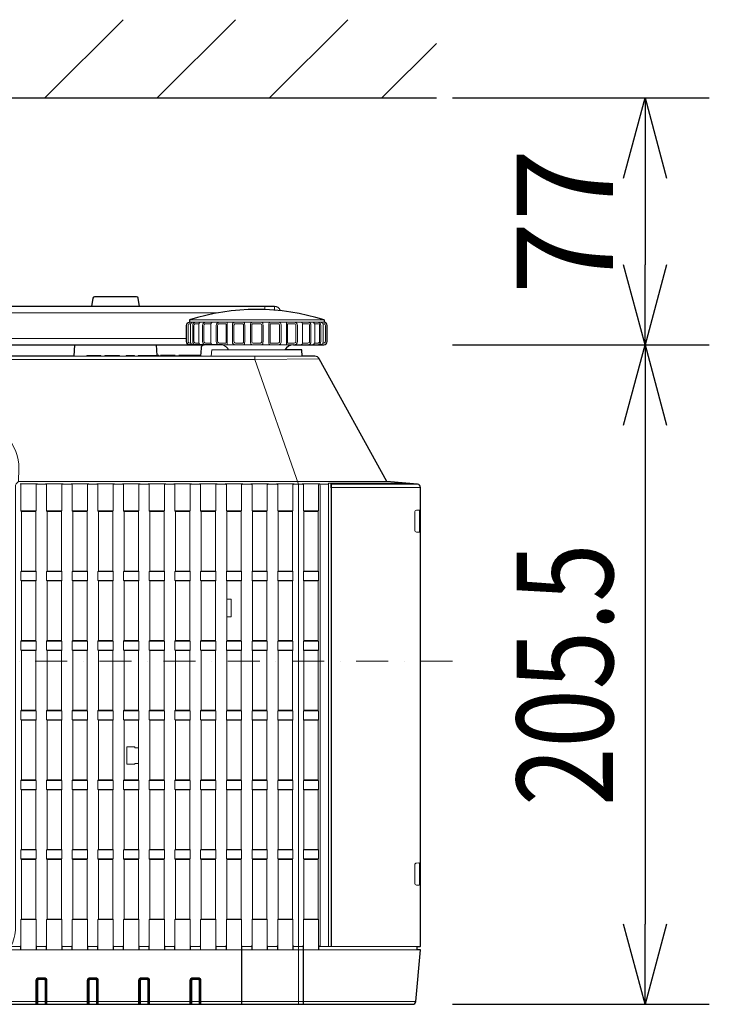
# Model space of a CAD drawing. Extents: x 1000 to 27000, y 2500 to 40000.
# Drawn here: x 5351 to 7500, y 34875 to 37944 of the extents above; entities that cross this region are included whole.
import ezdxf
from ezdxf.enums import TextEntityAlignment as Align

# ---------------------------------------------------------------- set-up
doc = ezdxf.new("R2010")
doc.units = 0
doc.header["$LTSCALE"] = 400
doc.header["$MEASUREMENT"] = 0
doc.linetypes.add('DASHDOT', pattern=[1, 0.5, -0.25, 0, -0.25])
doc.layers.get('0').update_dxf_attribs({"linetype": 'CONTINUOUS'})
doc.layers.add('SUGATA', color=7, linetype='CONTINUOUS')
doc.layers.add('SUNPO', color=1, linetype='CONTINUOUS')
doc.layers.add('THUSIN', color=7, linetype='CONTINUOUS', lineweight=9)
doc.styles.get("Standard").update_dxf_attribs({"font": 'SIMPLEX', "bigfont": 'BIGFONT'})

# ---------------------------------------------------------------- blocks, each defined once
blk = doc.blocks.new('LP-WU6600J_104S_SET_LL-65')
at = {"layer": 'SUGATA', "color": 1, "linetype": 'Continuous'}
for p, q in [((2430, -1500), (2674, -1256)), ((2780, -1500), (3024, -1256)), ((3130, -1500), (3374, -1256)), ((3480, -1500), (3650, -1330))]:
    blk.add_line(p, q, dxfattribs=at)
at = {"layer": 'SUGATA', "color": 3, "linetype": 'Continuous'}
blk.add_line((-1150, -1500), (3650, -1500), dxfattribs=at)
at = {"layer": 'SUGATA', "color": 2}
for p, q in [((2880, -2192), (2880, -2199)), ((3300, -2192), (3300, -2199))]:
    blk.add_line(p, q, dxfattribs=at)
at = {"layer": 'SUGATA', "color": 3, "lineweight": 9}
for p, q in [((3300, -2192), (2880, -2192)), ((3300, -2199), (2880, -2199)), ((2883.2, -2209), (2883.2, -2259)), ((2909.2, -2209), (2909.2, -2259)), ((2947.2, -2209), (2947.2, -2259)), ((2997.6, -2199), (2997.6, -2269)), ((3052.4, -2209), (3052.4, -2259)), ((3070.2, -2209), (3070.2, -2259)), ((3109.8, -2209), (3109.8, -2259)), ((3127.6, -2209), (3127.6, -2259)), ((3182.4, -2199), (3182.4, -2269)), ((3232.8, -2209), (3232.8, -2259)), ((3270.8, -2209), (3270.8, -2259)), ((3296.8, -2209), (3296.8, -2259)), ((2870.9, -2250), (-370.9, -2250)), ((3204.1, -2269), (2975.9, -2269)), ((3286.4, -2703.7), (3285.3, -2702.9)), ((3313, -2703.7), (3286.4, -2703.7)), ((3590.9, -2703.7), (3322.5, -2703.7)), ((-1085.8, -4315.9), (3585.8, -4315.9))]:
    blk.add_line(p, q, dxfattribs=at)
at = {"layer": 'SUGATA', "color": 1, "lineweight": 9}
for p, q in [((2402.8, -2787), (2355.2, -2787)), ((2401.3, -2788.5), (2356.7, -2788.5)), ((2482.8, -2787), (2435.2, -2787)), ((2481.3, -2788.5), (2436.7, -2788.5)), ((2562.8, -2787), (2515.2, -2787)), ((2561.3, -2788.5), (2516.7, -2788.5)), ((2642.8, -2787), (2595.2, -2787)), ((2641.3, -2788.5), (2596.7, -2788.5)), ((2722.8, -2787), (2675.2, -2787)), ((2721.3, -2788.5), (2676.7, -2788.5)), ((2802.8, -2787), (2755.2, -2787)), ((2801.3, -2788.5), (2756.7, -2788.5)), ((2882.8, -2787), (2835.2, -2787)), ((2881.3, -2788.5), (2836.7, -2788.5)), ((2962.8, -2787), (2915.2, -2787)), ((2961.3, -2788.5), (2916.7, -2788.5)), ((3042.8, -2787), (2995.2, -2787)), ((3041.3, -2788.5), (2996.7, -2788.5)), ((3122.8, -2787), (3075.2, -2787)), ((3121.3, -2788.5), (3076.7, -2788.5)), ((3202.8, -2787), (3155.2, -2787)), ((3201.3, -2788.5), (3156.7, -2788.5)), ((3282.8, -2787), (3235.2, -2787)), ((3281.3, -2788.5), (3236.7, -2788.5)), ((2402.8, -2976), (2355.2, -2976)), ((2401.3, -2974.5), (2356.7, -2974.5)), ((2482.8, -2976), (2435.2, -2976)), ((2481.3, -2974.5), (2436.7, -2974.5)), ((2562.8, -2976), (2515.2, -2976)), ((2561.3, -2974.5), (2516.7, -2974.5)), ((2642.8, -2976), (2595.2, -2976)), ((2641.3, -2974.5), (2596.7, -2974.5)), ((2722.8, -2976), (2675.2, -2976)), ((2721.3, -2974.5), (2676.7, -2974.5)), ((2802.8, -2976), (2755.2, -2976)), ((2801.3, -2974.5), (2756.7, -2974.5)), ((2882.8, -2976), (2835.2, -2976)), ((2881.3, -2974.5), (2836.7, -2974.5)), ((2962.8, -2976), (2915.2, -2976)), ((2961.3, -2974.5), (2916.7, -2974.5)), ((3042.8, -2976), (2995.2, -2976)), ((3041.3, -2974.5), (2996.7, -2974.5)), ((3122.8, -2976), (3075.2, -2976)), ((3121.3, -2974.5), (3076.7, -2974.5)), ((3202.8, -2976), (3155.2, -2976)), ((3201.3, -2974.5), (3156.7, -2974.5)), ((3282.8, -2976), (3235.2, -2976)), ((3281.3, -2974.5), (3236.7, -2974.5)), ((2402.8, -3004), (2355.2, -3004)), ((2401.3, -3005.5), (2356.7, -3005.5)), ((2482.8, -3004), (2435.2, -3004)), ((2481.3, -3005.5), (2436.7, -3005.5)), ((2562.8, -3004), (2515.2, -3004)), ((2561.3, -3005.5), (2516.7, -3005.5)), ((2642.8, -3004), (2595.2, -3004)), ((2641.3, -3005.5), (2596.7, -3005.5)), ((2722.8, -3004), (2675.2, -3004)), ((2721.3, -3005.5), (2676.7, -3005.5)), ((2802.8, -3004), (2755.2, -3004)), ((2801.3, -3005.5), (2756.7, -3005.5)), ((2882.8, -3004), (2835.2, -3004)), ((2881.3, -3005.5), (2836.7, -3005.5)), ((2962.8, -3004), (2915.2, -3004)), ((2961.3, -3005.5), (2916.7, -3005.5)), ((3042.8, -3004), (2995.2, -3004)), ((3041.3, -3005.5), (2996.7, -3005.5)), ((3122.8, -3004), (3075.2, -3004)), ((3121.3, -3005.5), (3076.7, -3005.5)), ((3202.8, -3004), (3155.2, -3004)), ((3201.3, -3005.5), (3156.7, -3005.5)), ((3282.8, -3004), (3235.2, -3004)), ((3281.3, -3005.5), (3236.7, -3005.5)), ((2356.7, -3191.5), (2401.3, -3191.5)), ((2436.7, -3191.5), (2481.3, -3191.5)), ((2516.7, -3191.5), (2561.3, -3191.5)), ((2596.7, -3191.5), (2641.3, -3191.5)), ((2676.7, -3191.5), (2721.3, -3191.5)), ((2756.7, -3191.5), (2801.3, -3191.5)), ((2836.7, -3191.5), (2881.3, -3191.5)), ((2916.7, -3191.5), (2961.3, -3191.5)), ((2996.7, -3191.5), (3041.3, -3191.5)), ((3076.7, -3191.5), (3121.3, -3191.5)), ((3156.7, -3191.5), (3201.3, -3191.5)), ((3281.3, -3191.5), (3236.7, -3191.5)), ((2402.8, -3193), (2355.2, -3193)), ((2402.8, -3221), (2355.2, -3221)), ((2482.8, -3193), (2435.2, -3193)), ((2482.8, -3221), (2435.2, -3221)), ((2562.8, -3193), (2515.2, -3193)), ((2562.8, -3221), (2515.2, -3221)), ((2642.8, -3193), (2595.2, -3193)), ((2642.8, -3221), (2595.2, -3221)), ((2722.8, -3193), (2675.2, -3193)), ((2722.8, -3221), (2675.2, -3221)), ((2802.8, -3193), (2755.2, -3193)), ((2802.8, -3221), (2755.2, -3221)), ((2882.8, -3193), (2835.2, -3193)), ((2882.8, -3221), (2835.2, -3221)), ((2962.8, -3193), (2915.2, -3193)), ((2962.8, -3221), (2915.2, -3221)), ((3042.8, -3193), (2995.2, -3193)), ((3042.8, -3221), (2995.2, -3221)), ((3122.8, -3193), (3075.2, -3193)), ((3122.8, -3221), (3075.2, -3221)), ((3202.8, -3193), (3155.2, -3193)), ((3202.8, -3221), (3155.2, -3221)), ((3282.8, -3193), (3235.2, -3193)), ((3282.8, -3221), (3235.2, -3221)), ((2356.7, -3222.5), (2401.3, -3222.5)), ((2436.7, -3222.5), (2481.3, -3222.5)), ((2516.7, -3222.5), (2561.3, -3222.5)), ((2596.7, -3222.5), (2641.3, -3222.5)), ((2676.7, -3222.5), (2721.3, -3222.5)), ((2756.7, -3222.5), (2801.3, -3222.5)), ((2836.7, -3222.5), (2881.3, -3222.5)), ((2916.7, -3222.5), (2961.3, -3222.5)), ((2996.7, -3222.5), (3041.3, -3222.5)), ((3076.7, -3222.5), (3121.3, -3222.5)), ((3156.7, -3222.5), (3201.3, -3222.5)), ((3281.3, -3222.5), (3236.7, -3222.5)), ((2355.2, -3410), (2402.8, -3410)), ((2401.3, -3408.5), (2356.7, -3408.5)), ((2435.2, -3410), (2482.8, -3410)), ((2481.3, -3408.5), (2436.7, -3408.5)), ((2515.2, -3410), (2562.8, -3410)), ((2561.3, -3408.5), (2516.7, -3408.5)), ((2595.2, -3410), (2642.8, -3410)), ((2641.3, -3408.5), (2596.7, -3408.5)), ((2675.2, -3410), (2722.8, -3410)), ((2721.3, -3408.5), (2676.7, -3408.5)), ((2755.2, -3410), (2802.8, -3410)), ((2801.3, -3408.5), (2756.7, -3408.5)), ((2835.2, -3410), (2882.8, -3410)), ((2881.3, -3408.5), (2836.7, -3408.5)), ((2915.2, -3410), (2962.8, -3410)), ((2961.3, -3408.5), (2916.7, -3408.5)), ((2995.2, -3410), (3042.8, -3410)), ((3041.3, -3408.5), (2996.7, -3408.5)), ((3075.2, -3410), (3122.8, -3410)), ((3121.3, -3408.5), (3076.7, -3408.5)), ((3155.2, -3410), (3202.8, -3410)), ((3201.3, -3408.5), (3156.7, -3408.5)), ((3282.8, -3410), (3235.2, -3410)), ((3281.3, -3408.5), (3236.7, -3408.5)), ((2355.2, -3438), (2402.8, -3438)), ((2401.3, -3439.5), (2356.7, -3439.5)), ((2435.2, -3438), (2482.8, -3438)), ((2481.3, -3439.5), (2436.7, -3439.5)), ((2515.2, -3438), (2562.8, -3438)), ((2561.3, -3439.5), (2516.7, -3439.5)), ((2595.2, -3438), (2642.8, -3438)), ((2641.3, -3439.5), (2596.7, -3439.5)), ((2675.2, -3438), (2722.8, -3438)), ((2721.3, -3439.5), (2676.7, -3439.5)), ((2755.2, -3438), (2802.8, -3438)), ((2801.3, -3439.5), (2756.7, -3439.5)), ((2835.2, -3438), (2882.8, -3438)), ((2881.3, -3439.5), (2836.7, -3439.5)), ((2915.2, -3438), (2962.8, -3438)), ((2961.3, -3439.5), (2916.7, -3439.5)), ((2995.2, -3438), (3042.8, -3438)), ((3041.3, -3439.5), (2996.7, -3439.5)), ((3075.2, -3438), (3122.8, -3438)), ((3121.3, -3439.5), (3076.7, -3439.5)), ((3155.2, -3438), (3202.8, -3438)), ((3201.3, -3439.5), (3156.7, -3439.5)), ((3235.2, -3438), (3282.8, -3438)), ((3281.3, -3439.5), (3236.7, -3439.5)), ((2402.8, -3627), (2355.2, -3627)), ((2356.7, -3625.5), (2401.3, -3625.5)), ((2482.8, -3627), (2435.2, -3627)), ((2436.7, -3625.5), (2481.3, -3625.5)), ((2562.8, -3627), (2515.2, -3627)), ((2516.7, -3625.5), (2561.3, -3625.5)), ((2642.8, -3627), (2595.2, -3627)), ((2596.7, -3625.5), (2641.3, -3625.5)), ((2722.8, -3627), (2675.2, -3627)), ((2676.7, -3625.5), (2721.3, -3625.5)), ((2802.8, -3627), (2755.2, -3627)), ((2756.7, -3625.5), (2801.3, -3625.5)), ((2882.8, -3627), (2835.2, -3627)), ((2836.7, -3625.5), (2881.3, -3625.5)), ((2962.8, -3627), (2915.2, -3627)), ((2916.7, -3625.5), (2961.3, -3625.5)), ((3042.8, -3627), (2995.2, -3627)), ((2996.7, -3625.5), (3041.3, -3625.5)), ((3122.8, -3627), (3075.2, -3627)), ((3076.7, -3625.5), (3121.3, -3625.5)), ((3202.8, -3627), (3155.2, -3627)), ((3156.7, -3625.5), (3201.3, -3625.5)), ((3282.8, -3627), (3235.2, -3627)), ((3281.3, -3625.5), (3236.7, -3625.5)), ((2402.8, -3655), (2355.2, -3655)), ((2356.7, -3656.5), (2401.3, -3656.5)), ((2482.8, -3655), (2435.2, -3655)), ((2436.7, -3656.5), (2481.3, -3656.5)), ((2562.8, -3655), (2515.2, -3655)), ((2516.7, -3656.5), (2561.3, -3656.5)), ((2642.8, -3655), (2595.2, -3655)), ((2596.7, -3656.5), (2641.3, -3656.5)), ((2722.8, -3655), (2675.2, -3655)), ((2676.7, -3656.5), (2721.3, -3656.5)), ((2802.8, -3655), (2755.2, -3655)), ((2756.7, -3656.5), (2801.3, -3656.5)), ((2882.8, -3655), (2835.2, -3655)), ((2836.7, -3656.5), (2881.3, -3656.5)), ((2962.8, -3655), (2915.2, -3655)), ((2916.7, -3656.5), (2961.3, -3656.5)), ((3042.8, -3655), (2995.2, -3655)), ((2996.7, -3656.5), (3041.3, -3656.5)), ((3122.8, -3655), (3075.2, -3655)), ((3076.7, -3656.5), (3121.3, -3656.5)), ((3202.8, -3655), (3155.2, -3655)), ((3156.7, -3656.5), (3201.3, -3656.5)), ((3282.8, -3655), (3235.2, -3655)), ((3281.3, -3656.5), (3236.7, -3656.5)), ((2355.2, -3844), (2402.8, -3844)), ((2401.3, -3842.5), (2356.7, -3842.5)), ((2435.2, -3844), (2482.8, -3844)), ((2481.3, -3842.5), (2436.7, -3842.5)), ((2515.2, -3844), (2562.8, -3844)), ((2561.3, -3842.5), (2516.7, -3842.5)), ((2595.2, -3844), (2642.8, -3844)), ((2641.3, -3842.5), (2596.7, -3842.5)), ((2675.2, -3844), (2722.8, -3844)), ((2721.3, -3842.5), (2676.7, -3842.5)), ((2755.2, -3844), (2802.8, -3844)), ((2801.3, -3842.5), (2756.7, -3842.5)), ((2835.2, -3844), (2882.8, -3844)), ((2881.3, -3842.5), (2836.7, -3842.5)), ((2915.2, -3844), (2962.8, -3844)), ((2961.3, -3842.5), (2916.7, -3842.5)), ((2995.2, -3844), (3042.8, -3844)), ((3041.3, -3842.5), (2996.7, -3842.5)), ((3075.2, -3844), (3122.8, -3844)), ((3121.3, -3842.5), (3076.7, -3842.5)), ((3155.2, -3844), (3202.8, -3844)), ((3201.3, -3842.5), (3156.7, -3842.5)), ((3282.8, -3844), (3235.2, -3844)), ((3281.3, -3842.5), (3236.7, -3842.5)), ((2402.8, -3872), (2355.2, -3872)), ((2356.7, -3873.5), (2401.3, -3873.5)), ((2482.8, -3872), (2435.2, -3872)), ((2436.7, -3873.5), (2481.3, -3873.5)), ((2562.8, -3872), (2515.2, -3872)), ((2516.7, -3873.5), (2561.3, -3873.5)), ((2642.8, -3872), (2595.2, -3872)), ((2596.7, -3873.5), (2641.3, -3873.5)), ((2722.8, -3872), (2675.2, -3872)), ((2676.7, -3873.5), (2721.3, -3873.5)), ((2802.8, -3872), (2755.2, -3872)), ((2756.7, -3873.5), (2801.3, -3873.5)), ((2882.8, -3872), (2835.2, -3872)), ((2836.7, -3873.5), (2881.3, -3873.5)), ((2962.8, -3872), (2915.2, -3872)), ((2916.7, -3873.5), (2961.3, -3873.5)), ((3042.8, -3872), (2995.2, -3872)), ((2996.7, -3873.5), (3041.3, -3873.5)), ((3122.8, -3872), (3075.2, -3872)), ((3076.7, -3873.5), (3121.3, -3873.5)), ((3202.8, -3872), (3155.2, -3872)), ((3156.7, -3873.5), (3201.3, -3873.5)), ((3282.8, -3872), (3235.2, -3872)), ((3281.3, -3873.5), (3236.7, -3873.5)), ((2355.2, -4061), (2402.8, -4061)), ((2401.3, -4059.5), (2356.7, -4059.5)), ((2435.2, -4061), (2482.8, -4061)), ((2481.3, -4059.5), (2436.7, -4059.5)), ((2515.2, -4061), (2562.8, -4061)), ((2561.3, -4059.5), (2516.7, -4059.5)), ((2595.2, -4061), (2642.8, -4061)), ((2641.3, -4059.5), (2596.7, -4059.5)), ((2675.2, -4061), (2722.8, -4061)), ((2721.3, -4059.5), (2676.7, -4059.5)), ((2755.2, -4061), (2802.8, -4061)), ((2801.3, -4059.5), (2756.7, -4059.5)), ((2835.2, -4061), (2882.8, -4061)), ((2881.3, -4059.5), (2836.7, -4059.5)), ((2915.2, -4061), (2962.8, -4061)), ((2961.3, -4059.5), (2916.7, -4059.5)), ((2995.2, -4061), (3042.8, -4061)), ((3041.3, -4059.5), (2996.7, -4059.5)), ((3075.2, -4061), (3122.8, -4061)), ((3121.3, -4059.5), (3076.7, -4059.5)), ((3155.2, -4061), (3202.8, -4061)), ((3201.3, -4059.5), (3156.7, -4059.5)), ((3282.8, -4061), (3235.2, -4061)), ((3281.3, -4059.5), (3236.7, -4059.5))]:
    blk.add_line(p, q, dxfattribs=at)
at = {"layer": 'SUGATA', "color": 2}
for points in [[(3163.7, -2163, 0.312687), (3145, -2150), (1682.5, -2150), (1682.5, -1827.1, -0.087489), (1683.7, -1820.2), (1701.8, -1770.5), (1700.6, -1770)], [(2724.5, -2150), (2720.6, -2124.3, 0.371247), (2715.7, -2120), (2584.3, -2120, 0.371247), (2579.4, -2124.3), (2575.5, -2150)], [(2975.9, -2269), (2880.9, -2269, -0.414214), (2870.9, -2259), (2870.9, -2209, -0.386058), (2880, -2199)], [(3204.1, -2269), (3299.1, -2269, 0.414214), (3309.1, -2259), (3309.1, -2209, 0.386058), (3300, -2199)], [(2983.6, -2270), (2926.3, -2270, 0.39896), (2916.3, -2279.5), (2915, -2305), (2913.8, -2305), (2913.8, -2302.5), (2847, -2302.5), (2847, -2305), (2835.9, -2305), (2835.9, -2302.5), (2789.7, -2302.5), (2789.7, -2305), (2784.7, -2305), (2784.7, -2302.5), (2779.6, -2302.5), (2777.9, -2270)], [(-1075.8, -4325), (3575.8, -4325, 0.388666), (3585.8, -4315.9), (3600, -4155), (3590, -4155), (3590, -4145), (3598, -4145, 0.414214), (3600, -4143), (3600, -2713.7, 0.388857), (3590.9, -2703.7), (3494.9, -2695.3), (3284.3, -2312.8, 0.273376), (3271.1, -2305), (3231.7, -2305), (3230, -2285), (3177.6, -2285)]]:
    blk.add_lwpolyline(points, format="xyb", dxfattribs=at)
at = {"layer": 'SUGATA', "color": 3, "lineweight": 9}
for points in [[(2967.8, -2170), (-467.8, -2170)], [(3115, -2150), (3115, -2159.5)], [(3145, -2150), (3145, -2161.2)], [(2947.1, -2204), (2947.3, -2204.5), (2947.4, -2205.2), (2947.3, -2208), (2947.2, -2209)], [(3051.4, -2200.5), (3052.1, -2203.5), (3052.4, -2209)], [(3128.6, -2200.5), (3127.9, -2203.5), (3127.6, -2209)], [(3232.9, -2204), (3232.7, -2204.5), (3232.6, -2205.2), (3232.7, -2208), (3232.8, -2209)], [(2947.1, -2264), (2947.3, -2263.5), (2947.4, -2262.8), (2947.3, -2260), (2947.2, -2259)], [(3051.4, -2267.5), (3052.1, -2264.5), (3052.4, -2259)], [(3128.6, -2267.5), (3127.9, -2264.5), (3127.6, -2259)], [(3232.9, -2264), (3232.7, -2263.5), (3232.6, -2262.8), (3232.7, -2260), (3232.8, -2259)], [(3177.6, -2285), (2950, -2285), (2948.3, -2305)], [(-784.3, -2312.8), (-583.7, -2315.7), (3083.7, -2315.7), (3284.3, -2312.8)], [(2520.3, -2305), (2784.7, -2305)], [(2604, -2305), (2604, -2302.5), (2560.3, -2302.5), (2560.3, -2305)], [(2662.6, -2305), (2662.6, -2302.5), (2616.4, -2302.5), (2616.4, -2305)], [(2709.3, -2305), (2709.3, -2302.5), (2683.5, -2302.5), (2683.5, -2305)], [(2779.6, -2302.5), (2720.6, -2302.5), (2720.6, -2305)], [(2789.7, -2305), (2835.9, -2305)], [(2847, -2305), (2913.8, -2305)], [(2915, -2305), (3231.7, -2305)], [(3220, -4325), (3220, -2713.7), (3219.7, -2703.7), (3083.7, -2315.7), (3083.7, -2305)], [(3287.6, -2713.7), (3287.6, -4143), (3287.5, -4144.1), (3287.1, -4145)], [(3313, -4145), (3313, -2701), (3314.8, -2701), (3321.1, -2701), (3560, -2701)], [(3323, -2713.6), (3322.9, -2708.5), (3322.5, -2703.7), (3321.1, -2701.4), (3562.5, -2701.4), (3565, -2701.4)], [(3321.4, -2718.2), (3321.1, -2713.2), (3321.1, -2701.4), (3321.1, -2701.4), (3321.1, -2701.4)], [(3321.4, -2718.2), (3321.4, -4145)], [(3600, -2713.7), (3323, -2713.7), (3323, -4145)]]:
    blk.add_lwpolyline(points, dxfattribs=at)
for points in [[(2884.3, -2204), (2881.1, -2204, 0.414214), (2876.1, -2209), (2876.1, -2259, 0.414214), (2881.1, -2264), (2884.3, -2264)], [(2900.4, -2269), (2900.4, -2269, -0.414214), (2890.4, -2259), (2890.4, -2209, -0.414214), (2900.4, -2199), (2900.4, -2199)], [(2910, -2204), (2899.1, -2204, 0.414214), (2894.1, -2209), (2894.1, -2259, 0.414214), (2899.1, -2264), (2910, -2264)], [(2931.1, -2269), (2931.1, -2269, -0.414214), (2921.1, -2259), (2921.1, -2209, -0.414214), (2931.1, -2199), (2931.1, -2199)], [(2947.1, -2204), (2930.4, -2204, 0.414214), (2925.4, -2209), (2925.4, -2259, 0.414214), (2930.4, -2264), (2947.1, -2264)], [(2973.3, -2269), (2973.3, -2269, -0.414214), (2963.3, -2259), (2963.3, -2209, -0.414214), (2973.3, -2199), (2973.3, -2199)], [(2973, -2204), (2973, -2204, 0.414214), (2968, -2209), (2968, -2259, 0.414214), (2973, -2264), (2992.7, -2264, 0.414214), (2994.7, -2262), (2994.7, -2206, 0.414214), (2992.7, -2204), (2973, -2204)], [(3022.2, -2269), (3022.2, -2269, -0.414214), (3014.2, -2261), (3014.2, -2207, -0.414214), (3022.2, -2199), (3022.2, -2199)], [(3045.7, -2204), (3023.3, -2204, 0.414214), (3018.8, -2208.5), (3018.8, -2259.5, 0.414214), (3023.3, -2264), (3045.7, -2264, 0.414214), (3048.7, -2261), (3048.7, -2207, 0.414214), (3045.7, -2204), (3045.7, -2204)], [(3101.5, -2264), (3078.5, -2264, -0.414214), (3074.5, -2260), (3074.5, -2208, -0.414214), (3078.5, -2204), (3101.5, -2204, -0.414214), (3105.5, -2208), (3105.5, -2260, -0.414214), (3101.5, -2264), (3101.5, -2264)], [(3134.3, -2204), (3156.7, -2204, -0.414214), (3161.2, -2208.5), (3161.2, -2259.5, -0.414214), (3156.7, -2264), (3134.3, -2264, -0.414214), (3131.3, -2261), (3131.3, -2207, -0.414214), (3134.3, -2204), (3134.3, -2204)], [(3157.8, -2269), (3157.8, -2269, 0.414214), (3165.8, -2261), (3165.8, -2207, 0.414214), (3157.8, -2199), (3157.8, -2199)], [(3207, -2204), (3207, -2204, -0.414214), (3212, -2209), (3212, -2259, -0.414214), (3207, -2264), (3187.3, -2264, -0.414214), (3185.3, -2262), (3185.3, -2206, -0.414214), (3187.3, -2204), (3207, -2204)], [(3206.7, -2269), (3206.7, -2269, 0.414214), (3216.7, -2259), (3216.7, -2209, 0.414214), (3206.7, -2199), (3206.7, -2199)], [(3232.9, -2204), (3249.6, -2204, -0.414214), (3254.6, -2209), (3254.6, -2259, -0.414214), (3249.6, -2264), (3232.9, -2264)], [(3248.9, -2269), (3248.9, -2269, 0.414214), (3258.9, -2259), (3258.9, -2209, 0.414214), (3248.9, -2199), (3248.9, -2199)], [(3270, -2204), (3280.9, -2204, -0.414214), (3285.9, -2209), (3285.9, -2259, -0.414214), (3280.9, -2264), (3270, -2264)], [(3279.6, -2269), (3279.6, -2269, 0.414214), (3289.6, -2259), (3289.6, -2209, 0.414214), (3279.6, -2199), (3279.6, -2199)], [(3295.7, -2204), (3298.9, -2204, -0.414214), (3303.9, -2209), (3303.9, -2259, -0.414214), (3298.9, -2264), (3295.7, -2264)], [(3494.9, -2695.3), (2347.5, -2695.3), (2348.6, -2654.5, 0.421929), (2215, -2517.3), (285, -2517.3, 0.421929), (151.4, -2654.5), (152.5, -2695.3), (-994.9, -2695.3)], [(2347.5, -2695.3), (2339.9, -2703, 0.195923), (2338.5, -2706.5), (2338.5, -4085.9, -0.123523), (2323.1, -4145), (2352.2, -4145, 0.414624), (2354.2, -4143), (2354.2, -4155)], [(3597.2, -2786.5, 0.429512), (3595.1, -2784.5), (3588.1, -2784.8, 0.399082), (3582.4, -2790.8), (3582.4, -2847.2, 0.399076), (3588.1, -2853.2), (3595.1, -2853.5, 0.429511), (3597.2, -2851.5), (3597.2, -2786.5), (3597.2, -2786.5)], [(3597.1, -3886.5, 0.429512), (3595, -3884.5), (3587.9, -3884.8, 0.399082), (3582.3, -3890.8), (3582.3, -3947.2, 0.399076), (3587.9, -3953.2), (3595, -3953.5, 0.429511), (3597.1, -3951.5), (3597.1, -3886.5), (3597.1, -3886.5)], [(3590, -4145), (3285.8, -4145, -0.414214), (3283.8, -4143), (3283.8, -4155)], [(3590, -4155), (2316.7, -4155, -0.24324), (2215, -4208.9), (285, -4208.9, -0.243183), (183.3, -4155), (-1090, -4155)], [(3042.5, -4155), (3042.5, -4322.5, -0.414214), (3040, -4325), (3040, -4325)], [(3043.3, -4155), (3043.3, -4322.5, 0.414214), (3045.8, -4325), (3045.8, -4325)], [(3234.7, -4155), (3234.7, -4322.5, -0.414214), (3232.2, -4325), (3232.2, -4325)], [(3235.5, -4155), (3235.5, -4322.5, 0.414214), (3238, -4325), (3238, -4325)], [(2401.9, -4325), (2401.9, -4251.1, -0.414214), (2410.9, -4242.1), (2427.1, -4242.1, -0.414214), (2436.1, -4251.1), (2436.1, -4325)], [(2401.9, -4325), (2401.9, -4325, 0.414214), (2404.4, -4322.5), (2404.4, -4251, -0.414214), (2411, -4244.4), (2427, -4244.4, -0.414214), (2433.6, -4251), (2433.6, -4322.5, 0.414214), (2436.1, -4325), (2436.1, -4325)], [(2411, -4247.7), (2411, -4245, 0.414214), (2405, -4251), (2405, -4322.5, 0.414214), (2407.5, -4325), (2407.5, -4325)], [(2407.5, -4325), (2407.5, -4251.2, -0.414214), (2411, -4247.7), (2427, -4247.7, -0.414214), (2430.5, -4251.2), (2430.5, -4325)], [(2427, -4247.7), (2427, -4245, -0.414214), (2433, -4251), (2433, -4322.5, -0.414214), (2430.5, -4325), (2430.5, -4325)], [(2561.9, -4325), (2561.9, -4251.1, -0.414214), (2570.9, -4242.1), (2587.1, -4242.1, -0.414214), (2596.1, -4251.1), (2596.1, -4325)], [(2561.9, -4325), (2561.9, -4325, 0.414214), (2564.4, -4322.5), (2564.4, -4251, -0.414214), (2571, -4244.4), (2587, -4244.4, -0.414214), (2593.6, -4251), (2593.6, -4322.5, 0.414214), (2596.1, -4325), (2596.1, -4325)], [(2571, -4247.7), (2571, -4245, 0.414214), (2565, -4251), (2565, -4322.5, 0.414214), (2567.5, -4325), (2567.5, -4325)], [(2567.5, -4325), (2567.5, -4251.2, -0.414214), (2571, -4247.7), (2587, -4247.7, -0.414214), (2590.5, -4251.2), (2590.5, -4325)], [(2587, -4247.7), (2587, -4245, -0.414214), (2593, -4251), (2593, -4322.5, -0.414214), (2590.5, -4325), (2590.5, -4325)], [(2721.9, -4325), (2721.9, -4251.1, -0.414214), (2730.9, -4242.1), (2747.1, -4242.1, -0.414214), (2756.1, -4251.1), (2756.1, -4325)], [(2721.9, -4325), (2721.9, -4325, 0.414214), (2724.4, -4322.5), (2724.4, -4251, -0.414214), (2731, -4244.4), (2747, -4244.4, -0.414214), (2753.6, -4251), (2753.6, -4322.5, 0.414214), (2756.1, -4325), (2756.1, -4325)], [(2731, -4247.7), (2731, -4245, 0.414214), (2725, -4251), (2725, -4322.5, 0.414214), (2727.5, -4325), (2727.5, -4325)], [(2727.5, -4325), (2727.5, -4251.2, -0.414214), (2731, -4247.7), (2747, -4247.7, -0.414214), (2750.5, -4251.2), (2750.5, -4325)], [(2747, -4247.7), (2747, -4245, -0.414214), (2753, -4251), (2753, -4322.5, -0.414214), (2750.5, -4325), (2750.5, -4325)], [(2881.9, -4325), (2881.9, -4251.1, -0.414214), (2890.9, -4242.1), (2907.1, -4242.1, -0.414214), (2916.1, -4251.1), (2916.1, -4325)], [(2881.9, -4325), (2881.9, -4325, 0.414214), (2884.4, -4322.5), (2884.4, -4251, -0.414214), (2891, -4244.4), (2907, -4244.4, -0.414214), (2913.6, -4251), (2913.6, -4322.5, 0.414214), (2916.1, -4325), (2916.1, -4325)], [(2891, -4247.7), (2891, -4245, 0.414214), (2885, -4251), (2885, -4322.5, 0.414214), (2887.5, -4325), (2887.5, -4325)], [(2887.5, -4325), (2887.5, -4251.2, -0.414214), (2891, -4247.7), (2907, -4247.7, -0.414214), (2910.5, -4251.2), (2910.5, -4325)], [(2907, -4247.7), (2907, -4245, -0.414214), (2913, -4251), (2913, -4322.5, -0.414214), (2910.5, -4325), (2910.5, -4325)]]:
    blk.add_lwpolyline(points, format="xyb", dxfattribs=at)
at = {"layer": 'SUGATA', "color": 2}
for points in [[(-426.3, -2270), (2926.3, -2270)], [(2522.1, -2270), (2520.3, -2305), (2075, -2305)]]:
    blk.add_lwpolyline(points, dxfattribs=at)
at = {"layer": 'SUGATA', "color": 1, "lineweight": 9}
for points in [[(2352.7, -2702.9), (2405.3, -2702.9, 0.421592), (2402.8, -2705.4), (2402.8, -2787), (2401.3, -2788.5), (2401.3, -2974.5), (2402.8, -2976), (2402.8, -3004), (2401.3, -3005.5), (2401.3, -3191.5), (2402.8, -3193), (2402.8, -3221), (2401.3, -3222.5), (2401.3, -3408.5), (2402.8, -3410), (2402.8, -3438), (2401.3, -3439.5), (2401.3, -3625.5), (2402.8, -3627), (2402.8, -3655), (2401.3, -3656.5), (2401.3, -3842.5), (2402.8, -3844), (2402.8, -3872), (2401.3, -3873.5), (2401.3, -4059.5), (2402.8, -4061), (2402.8, -4155)], [(2405.3, -2702.9), (2352.7, -2702.9, -0.421592), (2355.2, -2705.4), (2355.2, -2787), (2356.7, -2788.5), (2356.7, -2974.5), (2355.2, -2976), (2355.2, -3004), (2356.7, -3005.5), (2356.7, -3191.5), (2355.2, -3193), (2355.2, -3221), (2356.7, -3222.5), (2356.7, -3408.5), (2355.2, -3410), (2355.2, -3438), (2356.7, -3439.5), (2356.7, -3625.5), (2355.2, -3627), (2355.2, -3655), (2356.7, -3656.5), (2356.7, -3842.5), (2355.2, -3844), (2355.2, -3872), (2356.7, -3873.5), (2356.7, -4059.5), (2355.2, -4061), (2355.2, -4155)], [(2432.7, -2702.9), (2485.3, -2702.9, 0.421592), (2482.8, -2705.4), (2482.8, -2787), (2481.3, -2788.5), (2481.3, -2974.5), (2482.8, -2976), (2482.8, -3004), (2481.3, -3005.5), (2481.3, -3191.5), (2482.8, -3193), (2482.8, -3221), (2481.3, -3222.5), (2481.3, -3408.5), (2482.8, -3410), (2482.8, -3438), (2481.3, -3439.5), (2481.3, -3625.5), (2482.8, -3627), (2482.8, -3655), (2481.3, -3656.5), (2481.3, -3842.5), (2482.8, -3844), (2482.8, -3872), (2481.3, -3873.5), (2481.3, -4059.5), (2482.8, -4061), (2482.8, -4155)], [(2485.3, -2702.9), (2432.7, -2702.9, -0.421592), (2435.2, -2705.4), (2435.2, -2787), (2436.7, -2788.5), (2436.7, -2974.5), (2435.2, -2976), (2435.2, -3004), (2436.7, -3005.5), (2436.7, -3191.5), (2435.2, -3193), (2435.2, -3221), (2436.7, -3222.5), (2436.7, -3408.5), (2435.2, -3410), (2435.2, -3438), (2436.7, -3439.5), (2436.7, -3625.5), (2435.2, -3627), (2435.2, -3655), (2436.7, -3656.5), (2436.7, -3842.5), (2435.2, -3844), (2435.2, -3872), (2436.7, -3873.5), (2436.7, -4059.5), (2435.2, -4061), (2435.2, -4155)], [(2512.7, -2702.9), (2565.3, -2702.9, 0.421592), (2562.8, -2705.4), (2562.8, -2787), (2561.3, -2788.5), (2561.3, -2974.5), (2562.8, -2976), (2562.8, -3004), (2561.3, -3005.5), (2561.3, -3191.5), (2562.8, -3193), (2562.8, -3221), (2561.3, -3222.5), (2561.3, -3408.5), (2562.8, -3410), (2562.8, -3438), (2561.3, -3439.5), (2561.3, -3625.5), (2562.8, -3627), (2562.8, -3655), (2561.3, -3656.5), (2561.3, -3842.5), (2562.8, -3844), (2562.8, -3872), (2561.3, -3873.5), (2561.3, -4059.5), (2562.8, -4061), (2562.8, -4155)], [(2565.3, -2702.9), (2512.7, -2702.9, -0.421592), (2515.2, -2705.4), (2515.2, -2787), (2516.7, -2788.5), (2516.7, -2974.5), (2515.2, -2976), (2515.2, -3004), (2516.7, -3005.5), (2516.7, -3191.5), (2515.2, -3193), (2515.2, -3221), (2516.7, -3222.5), (2516.7, -3408.5), (2515.2, -3410), (2515.2, -3438), (2516.7, -3439.5), (2516.7, -3625.5), (2515.2, -3627), (2515.2, -3655), (2516.7, -3656.5), (2516.7, -3842.5), (2515.2, -3844), (2515.2, -3872), (2516.7, -3873.5), (2516.7, -4059.5), (2515.2, -4061), (2515.2, -4155)], [(2592.7, -2702.9), (2645.3, -2702.9, 0.421592), (2642.8, -2705.4), (2642.8, -2787), (2641.3, -2788.5), (2641.3, -2974.5), (2642.8, -2976), (2642.8, -3004), (2641.3, -3005.5), (2641.3, -3191.5), (2642.8, -3193), (2642.8, -3221), (2641.3, -3222.5), (2641.3, -3408.5), (2642.8, -3410), (2642.8, -3438), (2641.3, -3439.5), (2641.3, -3625.5), (2642.8, -3627), (2642.8, -3655), (2641.3, -3656.5), (2641.3, -3842.5), (2642.8, -3844), (2642.8, -3872), (2641.3, -3873.5), (2641.3, -4059.5), (2642.8, -4061), (2642.8, -4155)], [(2645.3, -2702.9), (2592.7, -2702.9, -0.421592), (2595.2, -2705.4), (2595.2, -2787), (2596.7, -2788.5), (2596.7, -2974.5), (2595.2, -2976), (2595.2, -3004), (2596.7, -3005.5), (2596.7, -3191.5), (2595.2, -3193), (2595.2, -3221), (2596.7, -3222.5), (2596.7, -3408.5), (2595.2, -3410), (2595.2, -3438), (2596.7, -3439.5), (2596.7, -3625.5), (2595.2, -3627), (2595.2, -3655), (2596.7, -3656.5), (2596.7, -3842.5), (2595.2, -3844), (2595.2, -3872), (2596.7, -3873.5), (2596.7, -4059.5), (2595.2, -4061), (2595.2, -4155)], [(2672.7, -2702.9), (2725.3, -2702.9, 0.421592), (2722.8, -2705.4), (2722.8, -2787), (2721.3, -2788.5), (2721.3, -2974.5), (2722.8, -2976), (2722.8, -3004), (2721.3, -3005.5), (2721.3, -3191.5), (2722.8, -3193), (2722.8, -3221), (2721.3, -3222.5), (2721.3, -3408.5), (2722.8, -3410), (2722.8, -3438), (2721.3, -3439.5), (2721.3, -3625.5), (2722.8, -3627), (2722.8, -3655), (2721.3, -3656.5), (2721.3, -3842.5), (2722.8, -3844), (2722.8, -3872), (2721.3, -3873.5), (2721.3, -4059.5), (2722.8, -4061), (2722.8, -4155)], [(2725.3, -2702.9), (2672.7, -2702.9, -0.421592), (2675.2, -2705.4), (2675.2, -2787), (2676.7, -2788.5), (2676.7, -2974.5), (2675.2, -2976), (2675.2, -3004), (2676.7, -3005.5), (2676.7, -3191.5), (2675.2, -3193), (2675.2, -3221), (2676.7, -3222.5), (2676.7, -3408.5), (2675.2, -3410), (2675.2, -3438), (2676.7, -3439.5), (2676.7, -3625.5), (2675.2, -3627), (2675.2, -3655), (2676.7, -3656.5), (2676.7, -3842.5), (2675.2, -3844), (2675.2, -3872), (2676.7, -3873.5), (2676.7, -4059.5), (2675.2, -4061), (2675.2, -4155)], [(2752.7, -2702.9), (2805.3, -2702.9, 0.421592), (2802.8, -2705.4), (2802.8, -2787), (2801.3, -2788.5), (2801.3, -2974.5), (2802.8, -2976), (2802.8, -3004), (2801.3, -3005.5), (2801.3, -3191.5), (2802.8, -3193), (2802.8, -3221), (2801.3, -3222.5), (2801.3, -3408.5), (2802.8, -3410), (2802.8, -3438), (2801.3, -3439.5), (2801.3, -3625.5), (2802.8, -3627), (2802.8, -3655), (2801.3, -3656.5), (2801.3, -3842.5), (2802.8, -3844), (2802.8, -3872), (2801.3, -3873.5), (2801.3, -4059.5), (2802.8, -4061), (2802.8, -4155)], [(2805.3, -2702.9), (2752.7, -2702.9, -0.421592), (2755.2, -2705.4), (2755.2, -2787), (2756.7, -2788.5), (2756.7, -2974.5), (2755.2, -2976), (2755.2, -3004), (2756.7, -3005.5), (2756.7, -3191.5), (2755.2, -3193), (2755.2, -3221), (2756.7, -3222.5), (2756.7, -3408.5), (2755.2, -3410), (2755.2, -3438), (2756.7, -3439.5), (2756.7, -3625.5), (2755.2, -3627), (2755.2, -3655), (2756.7, -3656.5), (2756.7, -3842.5), (2755.2, -3844), (2755.2, -3872), (2756.7, -3873.5), (2756.7, -4059.5), (2755.2, -4061), (2755.2, -4155)], [(2832.7, -2702.9), (2885.3, -2702.9, 0.421592), (2882.8, -2705.4), (2882.8, -2787), (2881.3, -2788.5), (2881.3, -2974.5), (2882.8, -2976), (2882.8, -3004), (2881.3, -3005.5), (2881.3, -3191.5), (2882.8, -3193), (2882.8, -3221), (2881.3, -3222.5), (2881.3, -3408.5), (2882.8, -3410), (2882.8, -3438), (2881.3, -3439.5), (2881.3, -3625.5), (2882.8, -3627), (2882.8, -3655), (2881.3, -3656.5), (2881.3, -3842.5), (2882.8, -3844), (2882.8, -3872), (2881.3, -3873.5), (2881.3, -4059.5), (2882.8, -4061), (2882.8, -4155)], [(2885.3, -2702.9), (2832.7, -2702.9, -0.421592), (2835.2, -2705.4), (2835.2, -2787), (2836.7, -2788.5), (2836.7, -2974.5), (2835.2, -2976), (2835.2, -3004), (2836.7, -3005.5), (2836.7, -3191.5), (2835.2, -3193), (2835.2, -3221), (2836.7, -3222.5), (2836.7, -3408.5), (2835.2, -3410), (2835.2, -3438), (2836.7, -3439.5), (2836.7, -3625.5), (2835.2, -3627), (2835.2, -3655), (2836.7, -3656.5), (2836.7, -3842.5), (2835.2, -3844), (2835.2, -3872), (2836.7, -3873.5), (2836.7, -4059.5), (2835.2, -4061), (2835.2, -4155)], [(2912.7, -2702.9), (2965.3, -2702.9, 0.421592), (2962.8, -2705.4), (2962.8, -2787), (2961.3, -2788.5), (2961.3, -2974.5), (2962.8, -2976), (2962.8, -3004), (2961.3, -3005.5), (2961.3, -3191.5), (2962.8, -3193), (2962.8, -3221), (2961.3, -3222.5), (2961.3, -3408.5), (2962.8, -3410), (2962.8, -3438), (2961.3, -3439.5), (2961.3, -3625.5), (2962.8, -3627), (2962.8, -3655), (2961.3, -3656.5), (2961.3, -3842.5), (2962.8, -3844), (2962.8, -3872), (2961.3, -3873.5), (2961.3, -4059.5), (2962.8, -4061), (2962.8, -4155)], [(2965.3, -2702.9), (2912.7, -2702.9, -0.421592), (2915.2, -2705.4), (2915.2, -2787), (2916.7, -2788.5), (2916.7, -2974.5), (2915.2, -2976), (2915.2, -3004), (2916.7, -3005.5), (2916.7, -3191.5), (2915.2, -3193), (2915.2, -3221), (2916.7, -3222.5), (2916.7, -3408.5), (2915.2, -3410), (2915.2, -3438), (2916.7, -3439.5), (2916.7, -3625.5), (2915.2, -3627), (2915.2, -3655), (2916.7, -3656.5), (2916.7, -3842.5), (2915.2, -3844), (2915.2, -3872), (2916.7, -3873.5), (2916.7, -4059.5), (2915.2, -4061), (2915.2, -4155)], [(2992.7, -2702.9), (3045.3, -2702.9, 0.421592), (3042.8, -2705.4), (3042.8, -2787), (3041.3, -2788.5), (3041.3, -2974.5), (3042.8, -2976), (3042.8, -3004), (3041.3, -3005.5), (3041.3, -3191.5), (3042.8, -3193), (3042.8, -3221), (3041.3, -3222.5), (3041.3, -3408.5), (3042.8, -3410), (3042.8, -3438), (3041.3, -3439.5), (3041.3, -3625.5), (3042.8, -3627), (3042.8, -3655), (3041.3, -3656.5), (3041.3, -3842.5), (3042.8, -3844), (3042.8, -3872), (3041.3, -3873.5), (3041.3, -4059.5), (3042.8, -4061), (3042.8, -4155)], [(3045.3, -2702.9), (2992.7, -2702.9, -0.421592), (2995.2, -2705.4), (2995.2, -2787), (2996.7, -2788.5), (2996.7, -2974.5), (2995.2, -2976), (2995.2, -3004), (2996.7, -3005.5), (2996.7, -3191.5), (2995.2, -3193), (2995.2, -3221), (2996.7, -3222.5), (2996.7, -3408.5), (2995.2, -3410), (2995.2, -3438), (2996.7, -3439.5), (2996.7, -3625.5), (2995.2, -3627), (2995.2, -3655), (2996.7, -3656.5), (2996.7, -3842.5), (2995.2, -3844), (2995.2, -3872), (2996.7, -3873.5), (2996.7, -4059.5), (2995.2, -4061), (2995.2, -4155)], [(3072.7, -2702.9), (3125.3, -2702.9, 0.421592), (3122.8, -2705.4), (3122.8, -2787), (3121.3, -2788.5), (3121.3, -2974.5), (3122.8, -2976), (3122.8, -3004), (3121.3, -3005.5), (3121.3, -3191.5), (3122.8, -3193), (3122.8, -3221), (3121.3, -3222.5), (3121.3, -3408.5), (3122.8, -3410), (3122.8, -3438), (3121.3, -3439.5), (3121.3, -3625.5), (3122.8, -3627), (3122.8, -3655), (3121.3, -3656.5), (3121.3, -3842.5), (3122.8, -3844), (3122.8, -3872), (3121.3, -3873.5), (3121.3, -4059.5), (3122.8, -4061), (3122.8, -4155)], [(3125.3, -2702.9), (3072.7, -2702.9, -0.421592), (3075.2, -2705.4), (3075.2, -2787), (3076.7, -2788.5), (3076.7, -2974.5), (3075.2, -2976), (3075.2, -3004), (3076.7, -3005.5), (3076.7, -3191.5), (3075.2, -3193), (3075.2, -3221), (3076.7, -3222.5), (3076.7, -3408.5), (3075.2, -3410), (3075.2, -3438), (3076.7, -3439.5), (3076.7, -3625.5), (3075.2, -3627), (3075.2, -3655), (3076.7, -3656.5), (3076.7, -3842.5), (3075.2, -3844), (3075.2, -3872), (3076.7, -3873.5), (3076.7, -4059.5), (3075.2, -4061), (3075.2, -4155)], [(3152.7, -2702.9), (3205.3, -2702.9, 0.421592), (3202.8, -2705.4), (3202.8, -2787), (3201.3, -2788.5), (3201.3, -2974.5), (3202.8, -2976), (3202.8, -3004), (3201.3, -3005.5), (3201.3, -3191.5), (3202.8, -3193), (3202.8, -3221), (3201.3, -3222.5), (3201.3, -3408.5), (3202.8, -3410), (3202.8, -3438), (3201.3, -3439.5), (3201.3, -3625.5), (3202.8, -3627), (3202.8, -3655), (3201.3, -3656.5), (3201.3, -3842.5), (3202.8, -3844), (3202.8, -3872), (3201.3, -3873.5), (3201.3, -4059.5), (3202.8, -4061), (3202.8, -4155)], [(3205.3, -2702.9), (3152.7, -2702.9, -0.421592), (3155.2, -2705.4), (3155.2, -2787), (3156.7, -2788.5), (3156.7, -2974.5), (3155.2, -2976), (3155.2, -3004), (3156.7, -3005.5), (3156.7, -3191.5), (3155.2, -3193), (3155.2, -3221), (3156.7, -3222.5), (3156.7, -3408.5), (3155.2, -3410), (3155.2, -3438), (3156.7, -3439.5), (3156.7, -3625.5), (3155.2, -3627), (3155.2, -3655), (3156.7, -3656.5), (3156.7, -3842.5), (3155.2, -3844), (3155.2, -3872), (3156.7, -3873.5), (3156.7, -4059.5), (3155.2, -4061), (3155.2, -4155)], [(3232.7, -2702.9), (3285.3, -2702.9, 0.353463), (3282.8, -2705.4), (3282.8, -2787), (3281.3, -2788.5), (3281.3, -2974.5), (3282.8, -2976), (3282.8, -3004), (3281.3, -3005.5), (3281.3, -3191.5), (3282.8, -3193), (3282.8, -3221), (3281.3, -3222.5), (3281.3, -3408.5), (3282.8, -3410), (3282.8, -3438), (3281.3, -3439.5), (3281.3, -3625.5), (3282.8, -3627), (3282.8, -3655), (3281.3, -3656.5), (3281.3, -3842.5), (3282.8, -3844), (3282.8, -3872), (3281.3, -3873.5), (3281.3, -4059.5), (3282.8, -4061), (3282.8, -4155)], [(3232.7, -2702.9), (3232.7, -2702.9, -0.422809), (3235.2, -2705.4), (3235.2, -2787), (3236.7, -2788.5), (3236.7, -2974.5), (3235.2, -2976), (3235.2, -3004), (3236.7, -3005.5), (3236.7, -3191.5), (3235.2, -3193), (3235.2, -3221), (3236.7, -3222.5), (3236.7, -3408.5), (3235.2, -3410), (3235.2, -3438), (3236.7, -3439.5), (3236.7, -3625.5), (3235.2, -3627), (3235.2, -3655), (3236.7, -3656.5), (3236.7, -3842.5), (3235.2, -3844), (3235.2, -3872), (3236.7, -3873.5), (3236.7, -4059.5), (3235.2, -4061), (3235.2, -4155)], [(2434.2, -4155), (2434.2, -4143, -0.414214), (2432.2, -4145), (2405.8, -4145, -0.414214), (2403.8, -4143), (2403.8, -4155)], [(2514.2, -4155), (2514.2, -4143, -0.414214), (2512.2, -4145), (2485.8, -4145, -0.414214), (2483.8, -4143), (2483.8, -4155)], [(2594.2, -4155), (2594.2, -4143, -0.414214), (2592.2, -4145), (2565.8, -4145, -0.414214), (2563.8, -4143), (2563.8, -4155)], [(2674.2, -4155), (2674.2, -4143, -0.414214), (2672.2, -4145), (2645.8, -4145, -0.414214), (2643.8, -4143), (2643.8, -4155)], [(2754.2, -4155), (2754.2, -4143, -0.414214), (2752.2, -4145), (2725.8, -4145, -0.414214), (2723.8, -4143), (2723.8, -4155)], [(2834.2, -4155), (2834.2, -4143, -0.414214), (2832.2, -4145), (2805.8, -4145, -0.414214), (2803.8, -4143), (2803.8, -4155)], [(2914.2, -4155), (2914.2, -4143, -0.414214), (2912.2, -4145), (2885.8, -4145, -0.414214), (2883.8, -4143), (2883.8, -4155)], [(2994.2, -4155), (2994.2, -4143, -0.414214), (2992.2, -4145), (2965.8, -4145, -0.414214), (2963.8, -4143), (2963.8, -4155)], [(3074.2, -4155), (3074.2, -4143, -0.414214), (3072.2, -4145), (3045.8, -4145, -0.414214), (3043.8, -4143), (3043.8, -4155)], [(3154.2, -4155), (3154.2, -4143, -0.414214), (3152.2, -4145), (3125.8, -4145, -0.414214), (3123.8, -4143), (3123.8, -4155)], [(3234.2, -4155), (3234.2, -4143, -0.414214), (3232.2, -4145), (3205.8, -4145, -0.414214), (3203.8, -4143), (3203.8, -4155)]]:
    blk.add_lwpolyline(points, format="xyb", dxfattribs=at)
for points in [[(2432.7, -2702.9), (2431.6, -2703.7), (2406.4, -2703.7), (2405.3, -2702.9)], [(2512.7, -2702.9), (2511.6, -2703.7), (2486.4, -2703.7), (2485.3, -2702.9)], [(2592.7, -2702.9), (2591.6, -2703.7), (2566.4, -2703.7), (2565.3, -2702.9)], [(2672.7, -2702.9), (2671.6, -2703.7), (2646.4, -2703.7), (2645.3, -2702.9)], [(2752.7, -2702.9), (2751.6, -2703.7), (2726.4, -2703.7), (2725.3, -2702.9)], [(2832.7, -2702.9), (2831.6, -2703.7), (2806.4, -2703.7), (2805.3, -2702.9)], [(2912.7, -2702.9), (2911.6, -2703.7), (2886.4, -2703.7), (2885.3, -2702.9)], [(2992.7, -2702.9), (2991.6, -2703.7), (2966.4, -2703.7), (2965.3, -2702.9)], [(3072.7, -2702.9), (3071.6, -2703.7), (3046.4, -2703.7), (3045.3, -2702.9)], [(3152.7, -2702.9), (3151.6, -2703.7), (3126.4, -2703.7), (3125.3, -2702.9)], [(3232.7, -2702.9), (3231.6, -2703.7), (3206.4, -2703.7), (3205.3, -2702.9)], [(2996.7, -3062), (3010, -3062), (3010, -3117), (2996.7, -3117)], [(2721.3, -3526), (2710, -3526), (2710, -3522), (2685, -3522), (2685, -3577), (2710, -3577), (2710, -3574), (2721.3, -3574)]]:
    blk.add_lwpolyline(points, dxfattribs=at)
at = {"layer": 'SUGATA', "color": 2}
for centre, radius, start, end in [((3090, -2843.7), 684.7, 72.1388, 107.8612), ((2975.9, -2299), 30, 75.1649, 90), ((3204.1, -2299), 30, 90, 152.1819)]:
    blk.add_arc(centre, radius, start, end, dxfattribs=at)
at = {"layer": 'SUGATA', "color": 3, "lineweight": 9}
for centre, radius, start, end in [((2896.2, -2209.4), 13, 155.2992, 178.0842), ((2891.7, -2207), 7.97, 92.9478, 158.2266), ((2929.5, -2209.6), 20.3, 163.8612, 178.186), ((2916.5, -2205.7), 6.71, 97.3017, 165.6835), ((2952, -2204), 4.96, 90.4473, 180.4372), ((3049.4, -2201), 2.02, 14.9875, 83.8693), ((3087.3, -2208.6), 17, 157.4108, 181.4131), ((3075.8, -2203.5), 4.55, 91.649, 160.6781), ((3104.2, -2203.5), 4.55, 19.3219, 88.351), ((3092.7, -2208.6), 17, 358.5869, 22.5892), ((3130.6, -2201), 2.02, 96.1307, 165.0125), ((3228, -2204), 4.96, 359.5628, 89.5527), ((3263.5, -2205.7), 6.71, 14.3165, 82.6983), ((3250.5, -2209.6), 20.3, 1.814, 16.1388), ((3288.3, -2207), 7.97, 21.7734, 87.0522), ((3283.8, -2209.4), 13, 1.9158, 24.7008), ((2896.2, -2258.6), 13, 181.9166, 204.7016), ((2891.7, -2261), 7.97, 201.7741, 267.0529), ((2929.5, -2258.4), 20.3, 181.814, 196.1388), ((2916.5, -2262.3), 6.71, 194.3165, 262.6983), ((2952, -2264), 4.96, 179.5632, 269.2316), ((3049.4, -2267), 2.02, 276.1307, 345.0125), ((3087.3, -2259.4), 17, 178.5869, 202.5892), ((3075.8, -2264.5), 4.55, 199.3219, 268.351), ((3104.2, -2264.5), 4.55, 271.649, 340.6781), ((3092.7, -2259.4), 17, 337.4108, 1.4131), ((3130.6, -2267), 2.02, 194.9875, 263.8693), ((3228, -2264), 4.96, 270.7684, 0.4368), ((3263.5, -2262.3), 6.71, 277.3017, 345.6835), ((3250.5, -2258.4), 20.3, 343.8612, 358.186), ((3288.3, -2261), 7.97, 272.9471, 338.2259), ((3283.8, -2258.6), 13, 335.2984, 358.0834), ((3260, -2712), 27.6, 356.6275, 17.5564)]:
    blk.add_arc(centre, radius, start, end, dxfattribs=at)
at = {"layer": 'SUGATA', "color": 3, "lineweight": 5}
blk.add_arc((2975.9, -2299), 30, 27.8181, 75.1649, dxfattribs=at)
at = {"layer": 'SUNPO', "color": 1, "linetype": 'Continuous'}
for p, q in [((3700, -1500), (4500, -1500)), ((4233, -1750), (4300, -1500)), ((4300, -1500), (4300, -1750)), ((4300, -1500), (4367, -1750)), ((4300, -1750), (4300, -2020)), ((4300, -2270), (4233, -2020)), ((4367, -2020), (4300, -2270)), ((4300, -2270), (4300, -2020)), ((3700, -2270), (4500, -2270)), ((4233, -2520), (4300, -2270)), ((4300, -2270), (4300, -2520)), ((4300, -2270), (4367, -2520)), ((4300, -2520), (4300, -4075)), ((4300, -4325), (4233, -4075)), ((4367, -4075), (4300, -4325)), ((4300, -4325), (4300, -4075)), ((3700, -4325), (4500, -4325))]:
    blk.add_line(p, q, dxfattribs=at)
at = {"layer": 'THUSIN', "color": 7, "linetype": 'DASHDOT', "ltscale": 0.5}
blk.add_line((3700, -3255), (-1150, -3255), dxfattribs=at)
at = {"layer": 'SUNPO', "color": 4}
blk.add_text('77', height=300, rotation=90, dxfattribs=at).set_placement((4200, -1885), align=Align.CENTER)
at = {"layer": 'SUNPO', "color": 4, "width": 0.8}
blk.add_text('205.5', height=300, rotation=90, dxfattribs=at).set_placement((4200, -3297.5), align=Align.CENTER)

msp = doc.modelspace()

# ---------------------------------------------------------------- block references
msp.add_blockref('LP-WU6600J_104S_SET_LL-65', (3000, 39200))

doc.saveas('drawing.dxf')
